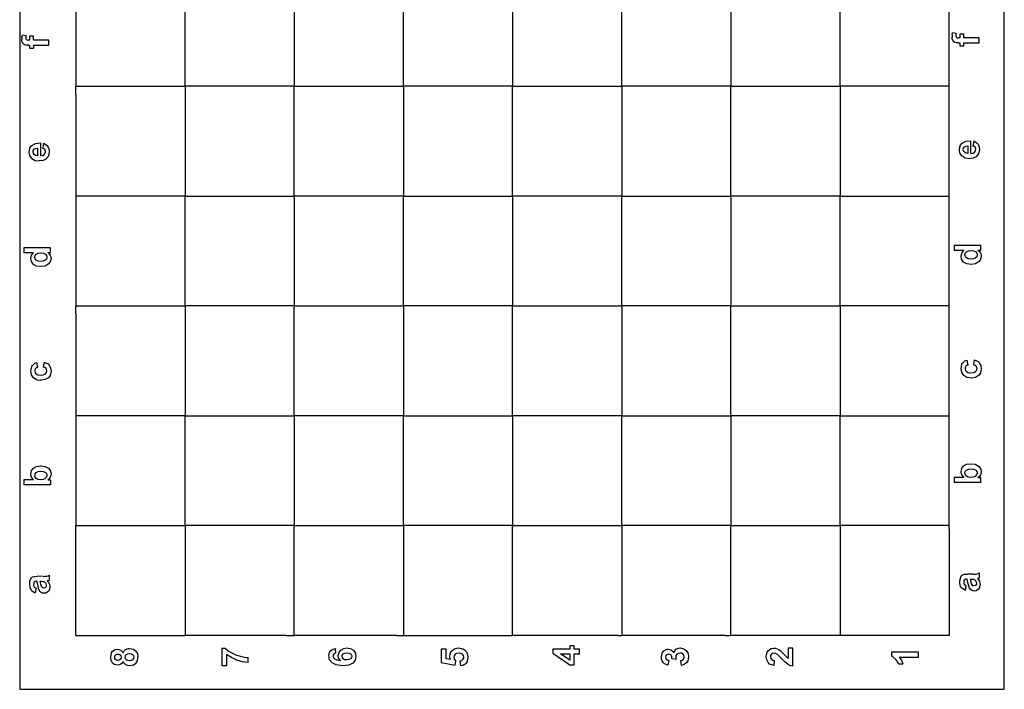
# Model space of a CAD drawing. Extents: x -901 to 901, y -820 to 820.
# Drawn here: x -250 to 249, y 160 to 499 of the extents above; entities that cross this region are included whole.
import ezdxf

# ---------------------------------------------------------------- set-up
doc = ezdxf.new("R2010")
doc.units = 0
doc.layers.get('0').update_dxf_attribs({"linetype": 'CONTINUOUS'})

# ---------------------------------------------------------------- blocks, each defined once
blk = doc.blocks.new('002609')
for p, q in [((-249.87, 659.81), (-249.87, 160.1)), ((249.35, 160.1), (249.35, 659.81)), ((-166.05, 465.64), (-166.05, 521.28)), ((-110.7, 521.28), (-110.7, 465.64)), ((-55.35, 465.64), (-55.35, 521.28)), ((0, 521.28), (0, 465.64)), ((55.35, 465.64), (55.35, 521.28)), ((110.7, 521.28), (110.7, 465.64)), ((166.05, 465.64), (166.05, 521.28)), ((-221.42, 515.89), (-221.4, 465.64)), ((221.44, 485.61), (221.44, 515.89)), ((-248.72, 490.57), (-248.8, 489.47)), ((-248.71, 488.49), (-248.8, 489.47)), ((-248.72, 490.57), (-248.47, 491.64)), ((-246.66, 491.29), (-248.47, 491.64)), ((-246.78, 490.68), (-246.81, 490.1)), ((-246.81, 490.1), (-246.75, 489.62)), ((-246.66, 491.29), (-246.78, 490.68)), ((-246.75, 489.62), (-246.55, 489.29)), ((-246.55, 489.29), (-246.24, 489.13)), ((-242.82, 490.98), (-244.85, 490.98)), ((-244.85, 490.98), (-244.85, 489.05)), ((-242.82, 489.05), (-242.82, 490.98)), ((222.91, 491.73), (222.83, 490.63)), ((222.92, 489.65), (222.83, 490.63)), ((222.91, 491.73), (223.16, 492.8)), ((223.21, 488.85), (222.92, 489.65)), ((224.96, 492.45), (223.16, 492.8)), ((224.85, 491.84), (224.82, 491.26)), ((224.82, 491.26), (224.88, 490.78)), ((224.96, 492.45), (224.85, 491.84)), ((224.88, 490.78), (225.08, 490.45)), ((225.08, 490.45), (225.39, 490.29)), ((225.39, 490.29), (225.98, 490.21)), ((225.98, 490.21), (226.09, 490.21)), ((226.78, 490.21), (226.09, 490.21)), ((228.81, 492.14), (226.78, 492.14)), ((226.78, 492.14), (226.78, 490.21)), ((228.81, 490.21), (228.81, 492.14)), ((236.55, 490.21), (228.81, 490.21)), ((236.55, 487.62), (236.55, 490.21)), ((-248.42, 487.69), (-248.71, 488.49)), ((-248.14, 487.28), (-248.42, 487.69)), ((-247.43, 486.73), (-248.14, 487.28)), ((-246.67, 486.53), (-247.43, 486.73)), ((-245.59, 486.46), (-246.67, 486.53)), ((-246.24, 489.13), (-245.65, 489.05)), ((-245.65, 489.05), (-245.54, 489.05)), ((-245.59, 486.46), (-244.85, 486.46)), ((-244.85, 489.05), (-245.54, 489.05)), ((-244.85, 486.46), (-244.85, 485.03)), ((-244.85, 485.03), (-242.82, 485.03)), ((-235.08, 489.05), (-242.82, 489.05)), ((-242.82, 486.46), (-235.08, 486.46)), ((-242.82, 486.46), (-242.82, 485.03)), ((-235.08, 486.46), (-235.08, 489.05)), ((221.4, 465.64), (221.44, 485.61)), ((223.48, 488.44), (223.21, 488.85)), ((224.2, 487.89), (223.48, 488.44)), ((224.96, 487.69), (224.2, 487.89)), ((226.04, 487.62), (224.96, 487.69)), ((226.04, 487.62), (226.78, 487.62)), ((226.78, 487.62), (226.78, 486.19)), ((226.78, 486.19), (228.81, 486.19)), ((228.81, 486.19), (228.81, 487.62)), ((228.81, 487.62), (236.55, 487.62)), ((-221.42, 461.56), (-221.4, 465.64)), ((-221.4, 465.64), (-166.05, 465.64)), ((-166.05, 465.64), (-166.05, 410)), ((-110.7, 465.64), (-166.05, 465.64)), ((-110.7, 465.64), (-55.35, 465.64)), ((-110.7, 410), (-110.7, 465.64)), ((-55.35, 465.64), (-55.35, 410)), ((0, 465.64), (-55.35, 465.64)), ((0, 410), (0, 465.64)), ((0, 465.64), (55.35, 465.64)), ((55.35, 465.64), (55.35, 410)), ((110.7, 465.64), (55.35, 465.64)), ((110.7, 465.64), (166.05, 465.64)), ((110.7, 410), (110.7, 465.64)), ((166.05, 465.64), (166.05, 410)), ((221.4, 465.64), (166.05, 465.64)), ((221.44, 461.56), (221.4, 465.64)), ((-221.42, 461.56), (-221.4, 410)), ((221.44, 428.38), (221.44, 461.56)), ((-245.08, 432.28), (-244.64, 434.41)), ((-244.64, 434.41), (-243.63, 435.73)), ((-243.63, 435.73), (-241.81, 436.66)), ((-241.81, 436.66), (-239.22, 436.93)), ((-241.79, 434.2), (-240.8, 434.36)), ((-240.8, 434.36), (-240.8, 430.5)), ((-239.22, 430.45), (-239.22, 436.93)), ((-237.76, 436.79), (-238.19, 434.21)), ((-237.76, 436.79), (-236.01, 435.72)), ((-236.01, 435.72), (-235.6, 435.22)), ((-235.6, 435.22), (-234.96, 433.65)), ((226.55, 433.44), (226.99, 435.57)), ((226.99, 435.57), (228, 436.88)), ((228, 436.88), (229.82, 437.81)), ((228.64, 434.22), (229.12, 434.94)), ((229.12, 434.94), (229.84, 435.36)), ((229.82, 437.81), (232.41, 438.09)), ((229.84, 435.36), (230.83, 435.52)), ((230.83, 435.52), (230.83, 431.66)), ((232.41, 431.61), (232.41, 438.09)), ((233.87, 437.95), (233.44, 435.37)), ((234.07, 435.11), (233.44, 435.37)), ((233.87, 437.95), (235.62, 436.88)), ((234.51, 434.75), (234.07, 435.11)), ((234.75, 434.29), (234.51, 434.75)), ((235.62, 436.88), (236.03, 436.38)), ((236.03, 436.38), (236.67, 434.81)), ((236.67, 434.81), (236.77, 433.7)), ((-244.78, 430.62), (-245.08, 432.28)), ((-243.7, 429.07), (-244.78, 430.62)), ((-243.1, 432.44), (-242.99, 433.07)), ((-242.9, 431.58), (-243.1, 432.44)), ((-242.99, 433.07), (-242.51, 433.78)), ((-242.48, 431.04), (-242.9, 431.58)), ((-242.51, 433.78), (-241.79, 434.2)), ((-241.63, 430.59), (-242.48, 431.04)), ((-240.8, 430.5), (-241.63, 430.59)), ((-239.22, 430.45), (-238.2, 430.62)), ((-238.2, 430.62), (-237.43, 431.08)), ((-237.56, 433.95), (-238.19, 434.21)), ((-237.12, 433.59), (-237.56, 433.95)), ((-237.43, 431.08), (-236.91, 431.85)), ((-236.87, 433.13), (-237.12, 433.59)), ((-236.91, 431.85), (-236.79, 432.57)), ((-236.79, 432.57), (-236.87, 433.13)), ((-235.31, 430.24), (-236.53, 428.77)), ((-234.86, 432.54), (-235.31, 430.24)), ((-234.96, 433.65), (-234.86, 432.54)), ((226.85, 431.78), (226.55, 433.44)), ((227.93, 430.23), (226.85, 431.78)), ((229.57, 429.28), (227.93, 430.23)), ((228.53, 433.6), (228.64, 434.22)), ((228.73, 432.74), (228.53, 433.6)), ((229.15, 432.2), (228.73, 432.74)), ((230, 431.75), (229.15, 432.2)), ((230.83, 431.66), (230, 431.75)), ((232.41, 431.61), (233.43, 431.78)), ((233.43, 431.78), (234.2, 432.24)), ((235.1, 429.93), (233.59, 429.2)), ((234.2, 432.24), (234.72, 433.01)), ((234.72, 433.01), (234.84, 433.73)), ((234.84, 433.73), (234.75, 434.29)), ((236.32, 431.4), (235.1, 429.93)), ((236.77, 433.7), (236.32, 431.4)), ((-243.7, 429.07), (-242.06, 428.12)), ((-242.06, 428.12), (-239.89, 427.8)), ((-238.03, 428.04), (-239.89, 427.8)), ((-236.53, 428.77), (-238.03, 428.04)), ((221.4, 410), (221.44, 428.38)), ((231.74, 428.96), (229.57, 429.28)), ((233.59, 429.2), (231.74, 428.96)), ((-221.4, 410), (-221.42, 406.38)), ((-166.05, 410), (-221.4, 410)), ((-166.05, 410), (-110.7, 410)), ((-166.05, 354.36), (-166.05, 410)), ((-55.35, 410), (-110.7, 410)), ((-110.7, 410), (-110.7, 354.36)), ((-55.35, 410), (0, 410)), ((-55.35, 354.36), (-55.35, 410)), ((55.35, 410), (0, 410)), ((0, 410), (0, 354.36)), ((55.35, 410), (110.7, 410)), ((55.35, 354.36), (55.35, 410)), ((166.05, 410), (110.7, 410)), ((110.7, 410), (110.7, 354.36)), ((166.05, 354.36), (166.05, 410)), ((166.05, 410), (221.4, 410)), ((221.44, 406.38), (221.4, 410)), ((-221.42, 406.38), (-221.4, 354.36)), ((221.4, 354.36), (221.44, 406.38)), ((223.93, 384.97), (223.93, 382.38)), ((237.42, 384.97), (223.93, 384.97)), ((237.42, 382.57), (237.42, 384.97)), ((-247.7, 383.81), (-247.7, 381.22)), ((-234.21, 383.81), (-247.7, 383.81)), ((-242.84, 381.22), (-247.7, 381.22)), ((-244.21, 378.39), (-243.82, 380)), ((-243.82, 380), (-242.84, 381.22)), ((-242.23, 379.07), (-242.07, 379.88)), ((-242.07, 379.88), (-241.49, 380.63)), ((-241.49, 380.63), (-240.51, 381.08)), ((-240.51, 381.08), (-239.06, 381.23)), ((-239.06, 381.23), (-237.78, 381.08)), ((-237.78, 381.08), (-236.79, 380.61)), ((-236.79, 380.61), (-236.23, 379.93)), ((-236.23, 379.93), (-236.03, 379.09)), ((-235.65, 381.41), (-234.92, 380.76)), ((-235.65, 381.41), (-234.21, 381.41)), ((-234.92, 380.76), (-234.4, 379.99)), ((-234.4, 379.99), (-234.09, 379.18)), ((-234.21, 381.41), (-234.21, 383.81)), ((228.79, 382.38), (223.93, 382.38)), ((227.42, 379.55), (227.81, 381.16)), ((227.68, 378.07), (227.42, 379.55)), ((227.81, 381.16), (228.79, 382.38)), ((229.4, 380.23), (229.56, 381.04)), ((229.61, 379.34), (229.4, 380.23)), ((229.56, 381.04), (230.14, 381.78)), ((230.14, 381.78), (231.12, 382.24)), ((231.12, 382.24), (232.57, 382.39)), ((232.57, 382.39), (233.85, 382.24)), ((233.85, 382.24), (234.84, 381.77)), ((234.84, 381.77), (235.4, 381.09)), ((235.59, 380.13), (235.34, 379.25)), ((235.4, 381.09), (235.6, 380.25)), ((235.6, 380.25), (235.59, 380.13)), ((235.98, 382.57), (236.71, 381.91)), ((235.98, 382.57), (237.42, 382.57)), ((236.71, 381.91), (237.23, 381.15)), ((237.23, 381.15), (237.54, 380.34)), ((237.64, 379.51), (237.25, 377.84)), ((237.54, 380.34), (237.64, 379.51)), ((-243.95, 376.91), (-244.21, 378.39)), ((-242.91, 375.43), (-243.95, 376.91)), ((-241.32, 374.56), (-242.91, 375.43)), ((-242.02, 378.18), (-242.23, 379.07)), ((-241.5, 377.53), (-242.02, 378.18)), ((-240.57, 377.06), (-241.5, 377.53)), ((-239.13, 374.27), (-241.32, 374.56)), ((-239.31, 376.91), (-240.57, 377.06)), ((-237.96, 377.02), (-239.31, 376.91)), ((-236.97, 374.57), (-239.13, 374.27)), ((-237.04, 377.34), (-237.96, 377.02)), ((-236.29, 378.09), (-237.04, 377.34)), ((-235.35, 375.47), (-236.97, 374.57)), ((-236.04, 378.97), (-236.29, 378.09)), ((-236.03, 379.09), (-236.04, 378.97)), ((-234.38, 376.68), (-235.35, 375.47)), ((-233.99, 378.35), (-234.38, 376.68)), ((-234.09, 379.18), (-233.99, 378.35)), ((228.72, 376.59), (227.68, 378.07)), ((230.31, 375.72), (228.72, 376.59)), ((230.13, 378.69), (229.61, 379.34)), ((231.06, 378.22), (230.13, 378.69)), ((232.5, 375.42), (230.31, 375.72)), ((232.32, 378.07), (231.06, 378.22)), ((233.67, 378.17), (232.32, 378.07)), ((234.66, 375.73), (232.5, 375.42)), ((234.58, 378.5), (233.67, 378.17)), ((235.34, 379.25), (234.58, 378.5)), ((236.28, 376.62), (234.66, 375.73)), ((237.25, 377.84), (236.28, 376.62)), ((-221.42, 350.66), (-221.4, 354.36)), ((-221.42, 350.66), (-221.4, 298.72)), ((-221.4, 354.36), (-166.05, 354.36)), ((-166.05, 354.36), (-166.05, 298.72)), ((-110.7, 354.36), (-166.05, 354.36)), ((-110.7, 354.36), (-55.35, 354.36)), ((-110.7, 298.72), (-110.7, 354.36)), ((-55.35, 354.36), (-55.35, 298.72)), ((0, 354.36), (-55.35, 354.36)), ((0, 354.36), (55.35, 354.36)), ((0, 298.72), (0, 354.36)), ((55.35, 354.36), (55.35, 298.72)), ((110.7, 354.36), (55.35, 354.36)), ((110.7, 298.72), (110.7, 354.36)), ((110.7, 354.36), (166.05, 354.36)), ((166.05, 354.36), (166.05, 298.72)), ((221.4, 354.36), (166.05, 354.36)), ((221.44, 350.66), (221.4, 354.36)), ((221.44, 317.25), (221.44, 350.66)), ((-243.44, 324.25), (-242.22, 325.3)), ((-242.22, 325.3), (-241.09, 325.76)), ((-240.63, 323.21), (-241.09, 325.76)), ((-237.53, 325.89), (-237.96, 323.35)), ((-237.53, 325.89), (-235.49, 324.98)), ((-235.49, 324.98), (-234.88, 324.37)), ((227.42, 322.57), (227.88, 324.88)), ((227.88, 324.88), (228.19, 325.41)), ((228.19, 325.41), (229.41, 326.46)), ((229.41, 326.46), (230.54, 326.92)), ((230.99, 324.37), (230.54, 326.92)), ((234.1, 327.05), (233.67, 324.51)), ((234.54, 324.25), (233.67, 324.51)), ((234.1, 327.05), (236.14, 326.14)), ((236.14, 326.14), (236.75, 325.53)), ((236.75, 325.53), (237.46, 324.05)), ((-244.21, 321.41), (-243.75, 323.72)), ((-243.87, 319.46), (-244.21, 321.41)), ((-243.75, 323.72), (-243.44, 324.25)), ((-242.11, 321.98), (-242.17, 321.45)), ((-242.17, 321.45), (-241.96, 320.48)), ((-241.78, 322.63), (-242.11, 321.98)), ((-241.96, 320.48), (-241.5, 319.91)), ((-241.3, 323), (-241.78, 322.63)), ((-241.5, 319.91), (-240.61, 319.47)), ((-240.63, 323.21), (-241.3, 323)), ((-237.09, 323.09), (-237.96, 323.35)), ((-237.79, 319.48), (-236.82, 319.91)), ((-236.52, 322.69), (-237.09, 323.09)), ((-236.82, 319.91), (-236.27, 320.62)), ((-236.2, 322.15), (-236.52, 322.69)), ((-236.27, 320.62), (-236.1, 321.48)), ((-236.1, 321.48), (-236.2, 322.15)), ((-234.88, 324.37), (-234.17, 322.89)), ((-233.99, 321.36), (-234.43, 319.19)), ((-234.17, 322.89), (-233.99, 321.36)), ((227.76, 320.62), (227.42, 322.57)), ((228.77, 319.11), (227.76, 320.62)), ((229.52, 323.14), (229.46, 322.61)), ((229.46, 322.61), (229.67, 321.64)), ((229.84, 323.79), (229.52, 323.14)), ((229.67, 321.64), (230.12, 321.06)), ((230.33, 324.16), (229.84, 323.79)), ((230.12, 321.06), (231.02, 320.63)), ((230.99, 324.37), (230.33, 324.16)), ((231.02, 320.63), (232.36, 320.49)), ((232.36, 320.49), (233.84, 320.64)), ((233.84, 320.64), (234.81, 321.07)), ((235.11, 323.85), (234.54, 324.25)), ((234.81, 321.07), (235.36, 321.78)), ((235.43, 323.31), (235.11, 323.85)), ((235.36, 321.78), (235.53, 322.64)), ((235.53, 322.64), (235.43, 323.31)), ((237.2, 320.35), (236.29, 319.1)), ((237.64, 322.52), (237.2, 320.35)), ((237.46, 324.05), (237.64, 322.52)), ((-242.86, 317.95), (-243.87, 319.46)), ((-241.24, 316.99), (-242.86, 317.95)), ((-241.24, 316.99), (-239.09, 316.67)), ((-240.61, 319.47), (-239.27, 319.33)), ((-239.27, 319.33), (-237.79, 319.48)), ((-239.03, 316.67), (-239.09, 316.67)), ((-236.91, 317.01), (-239.03, 316.67)), ((-235.34, 317.95), (-236.91, 317.01)), ((-234.43, 319.19), (-235.34, 317.95)), ((221.4, 298.72), (221.44, 317.25)), ((230.39, 318.15), (228.77, 319.11)), ((232.54, 317.83), (230.39, 318.15)), ((232.6, 317.83), (232.54, 317.83)), ((234.72, 318.16), (232.6, 317.83)), ((236.29, 319.1), (234.72, 318.16)), ((-221.4, 298.72), (-221.42, 295.55)), ((-221.42, 295.55), (-221.4, 243.08)), ((-166.05, 298.72), (-221.4, 298.72)), ((-166.05, 298.72), (-110.7, 298.72)), ((-166.05, 243.08), (-166.05, 298.72)), ((-55.35, 298.72), (-110.7, 298.72)), ((-110.7, 298.72), (-110.7, 243.08)), ((-55.35, 243.08), (-55.35, 298.72)), ((-55.35, 298.72), (0, 298.72)), ((55.35, 298.72), (0, 298.72)), ((0, 298.72), (0, 243.08)), ((55.35, 243.08), (55.35, 298.72)), ((55.35, 298.72), (110.7, 298.72)), ((166.05, 298.72), (110.7, 298.72)), ((110.7, 298.72), (110.7, 243.08)), ((166.05, 243.08), (166.05, 298.72)), ((166.05, 298.72), (221.4, 298.72)), ((221.44, 295.55), (221.4, 298.72)), ((221.44, 264.31), (221.44, 295.55)), ((-244.21, 269.15), (-243.8, 270.96)), ((-243.8, 270.96), (-242.91, 272.11)), ((-242.91, 272.11), (-241.41, 272.96)), ((-242.06, 269.28), (-241.49, 270.01)), ((-241.49, 270.01), (-240.51, 270.47)), ((-241.41, 272.96), (-239.29, 273.27)), ((-240.51, 270.47), (-239.07, 270.62)), ((-239.29, 273.27), (-239.2, 273.28)), ((-239.2, 273.28), (-236.98, 272.98)), ((-239.07, 270.62), (-237.71, 270.47)), ((-237.71, 270.47), (-236.77, 270.02)), ((-236.98, 272.98), (-235.34, 272.08)), ((-236.77, 270.02), (-236.22, 269.37)), ((-235.34, 272.08), (-234.24, 270.56)), ((-234.24, 270.56), (-233.99, 269.19)), ((227.42, 270.31), (227.83, 272.12)), ((227.66, 269.03), (227.42, 270.31)), ((227.83, 272.12), (228.72, 273.27)), ((228.72, 273.27), (230.22, 274.12)), ((229.4, 269.62), (229.57, 270.44)), ((229.61, 268.71), (229.4, 269.62)), ((229.57, 270.44), (230.14, 271.17)), ((230.14, 271.17), (231.12, 271.63)), ((230.22, 274.12), (232.34, 274.43)), ((231.12, 271.63), (232.56, 271.78)), ((232.34, 274.43), (232.43, 274.43)), ((232.43, 274.43), (234.65, 274.14)), ((232.56, 271.78), (233.92, 271.63)), ((233.92, 271.63), (234.86, 271.18)), ((234.65, 274.14), (236.29, 273.24)), ((234.86, 271.18), (235.41, 270.53)), ((235.59, 269.6), (235.33, 268.71)), ((235.41, 270.53), (235.6, 269.72)), ((235.6, 269.72), (235.59, 269.6)), ((236.29, 273.24), (237.39, 271.72)), ((237.39, 271.72), (237.64, 270.35)), ((237.64, 270.35), (237.53, 269.52)), ((-242.84, 266.32), (-247.7, 266.32)), ((-247.7, 266.32), (-247.7, 263.73)), ((-243.97, 267.87), (-244.21, 269.15)), ((-242.84, 266.32), (-243.97, 267.87)), ((-242.23, 268.46), (-242.06, 269.28)), ((-242.02, 267.55), (-242.23, 268.46)), ((-241.5, 266.91), (-242.02, 267.55)), ((-240.6, 266.45), (-241.5, 266.91)), ((-239.31, 266.3), (-240.6, 266.45)), ((-237.99, 266.42), (-239.31, 266.3)), ((-237.06, 266.78), (-237.99, 266.42)), ((-236.3, 267.55), (-237.06, 266.78)), ((-236.04, 268.44), (-236.3, 267.55)), ((-236.22, 269.37), (-236.03, 268.56)), ((-236.03, 268.56), (-236.04, 268.44)), ((-234.93, 266.78), (-235.65, 266.13)), ((-234.21, 266.13), (-235.65, 266.13)), ((-234.41, 267.54), (-234.93, 266.78)), ((-234.1, 268.36), (-234.41, 267.54)), ((-234.21, 266.13), (-234.21, 263.73)), ((-233.99, 269.19), (-234.1, 268.36)), ((223.93, 267.48), (223.93, 264.89)), ((228.79, 267.48), (223.93, 267.48)), ((237.42, 264.89), (223.93, 264.89)), ((228.79, 267.48), (227.66, 269.03)), ((230.12, 268.07), (229.61, 268.71)), ((231.03, 267.61), (230.12, 268.07)), ((232.32, 267.46), (231.03, 267.61)), ((233.64, 267.58), (232.32, 267.46)), ((234.57, 267.94), (233.64, 267.58)), ((235.33, 268.71), (234.57, 267.94)), ((236.7, 267.94), (235.98, 267.29)), ((237.42, 267.29), (235.98, 267.29)), ((237.22, 268.7), (236.7, 267.94)), ((237.53, 269.52), (237.22, 268.7)), ((237.42, 264.89), (237.42, 267.29)), ((-234.21, 263.73), (-247.7, 263.73)), ((221.4, 243.08), (221.44, 264.31)), ((-221.42, 241.4), (-221.4, 243.08)), ((-221.42, 187.43), (-221.42, 241.4)), ((-221.4, 243.08), (-166.05, 243.08)), ((-166.05, 243.08), (-166.05, 187.44)), ((-110.7, 243.08), (-166.05, 243.08)), ((-110.7, 187.44), (-110.7, 243.08)), ((-110.7, 243.08), (-55.35, 243.08)), ((-55.35, 243.08), (-55.35, 187.44)), ((0, 243.08), (-55.35, 243.08)), ((0, 187.44), (0, 243.08)), ((0, 243.08), (55.35, 243.08)), ((55.35, 243.08), (55.35, 187.44)), ((110.7, 243.08), (55.35, 243.08)), ((110.7, 187.44), (110.7, 243.08)), ((110.7, 243.08), (166.05, 243.08)), ((166.05, 243.08), (166.05, 187.44)), ((221.4, 243.08), (166.05, 243.08)), ((221.44, 241.4), (221.4, 243.08)), ((221.44, 241.4), (221.44, 187.43)), ((-244.79, 213.24), (-244.68, 214.75)), ((-244.68, 214.75), (-244.38, 215.82)), ((-244.38, 215.82), (-243.91, 216.54)), ((-243.91, 216.54), (-243.34, 217.01)), ((-243.34, 217.01), (-242.44, 217.27)), ((-242.07, 214.72), (-242.49, 214.45)), ((-242.44, 217.27), (-241.02, 217.36)), ((-241.43, 214.81), (-242.07, 214.72)), ((-241.43, 214.81), (-241.17, 214.81)), ((-240.86, 213.84), (-241.17, 214.81)), ((-238, 217.33), (-241.02, 217.36)), ((-239.3, 214.17), (-239.49, 214.81)), ((-239.49, 214.81), (-238.97, 214.81)), ((-238.97, 214.81), (-238.19, 214.79)), ((-238.19, 214.79), (-237.71, 214.71)), ((-238, 217.33), (-236.88, 217.36)), ((-237.71, 214.71), (-237.24, 214.49)), ((-236.88, 217.36), (-236.1, 217.45)), ((-236.1, 217.45), (-235.47, 217.63)), ((-235.75, 215.06), (-235.86, 215.02)), ((-235.86, 215.02), (-235.3, 214.33)), ((-235.56, 215.11), (-235.75, 215.06)), ((-235.11, 215.25), (-235.56, 215.11)), ((-235.47, 217.63), (-234.79, 217.92)), ((-234.79, 215.36), (-235.11, 215.25)), ((-234.79, 215.36), (-234.79, 217.92)), ((226.84, 214.4), (226.94, 215.91)), ((226.94, 215.91), (227.25, 216.98)), ((227.25, 216.98), (227.72, 217.7)), ((227.72, 217.7), (228.29, 218.17)), ((228.29, 218.17), (229.19, 218.43)), ((228.91, 215.13), (228.82, 214.3)), ((229.14, 215.61), (228.91, 215.13)), ((229.56, 215.88), (229.14, 215.61)), ((229.19, 218.43), (230.61, 218.51)), ((230.2, 215.97), (229.56, 215.88)), ((230.2, 215.97), (230.46, 215.97)), ((230.77, 215), (230.46, 215.97)), ((233.63, 218.49), (230.61, 218.51)), ((231.09, 213.46), (230.77, 215)), ((232.32, 215.33), (232.14, 215.97)), ((232.14, 215.97), (232.66, 215.97)), ((232.54, 214.4), (232.32, 215.33)), ((232.66, 215.97), (233.44, 215.95)), ((233.44, 215.95), (233.92, 215.87)), ((233.63, 218.49), (234.74, 218.52)), ((233.92, 215.87), (234.39, 215.65)), ((234.39, 215.65), (234.78, 215.26)), ((234.74, 218.52), (235.53, 218.61)), ((234.78, 215.26), (234.97, 214.95)), ((234.97, 214.95), (235.23, 213.92)), ((235.53, 218.61), (236.16, 218.79)), ((235.88, 216.21), (235.77, 216.18)), ((235.77, 216.18), (236.33, 215.49)), ((236.07, 216.27), (235.88, 216.21)), ((236.52, 216.4), (236.07, 216.27)), ((236.16, 218.79), (236.84, 219.08)), ((236.33, 215.49), (236.74, 214.76)), ((236.84, 216.52), (236.52, 216.4)), ((236.74, 214.76), (236.98, 213.98)), ((236.84, 216.52), (236.84, 219.08)), ((-244.62, 211.57), (-244.79, 213.24)), ((-244.11, 210.37), (-244.62, 211.57)), ((-244.11, 210.37), (-243.73, 209.94)), ((-243.73, 209.94), (-242.01, 209.01)), ((-242.72, 213.97), (-242.81, 213.14)), ((-242.81, 213.14), (-242.81, 213.06)), ((-242.81, 213.06), (-242.74, 212.44)), ((-242.74, 212.44), (-242.54, 211.98)), ((-242.49, 214.45), (-242.72, 213.97)), ((-242.54, 211.98), (-242.11, 211.6)), ((-242.11, 211.6), (-241.58, 211.36)), ((-241.58, 211.36), (-242.01, 209.01)), ((-240.53, 212.31), (-240.86, 213.84)), ((-240.25, 211.12), (-240.53, 212.31)), ((-239.93, 210.25), (-240.25, 211.12)), ((-239.51, 209.61), (-239.93, 210.25)), ((-239.09, 213.24), (-239.3, 214.17)), ((-238.86, 212.35), (-239.09, 213.24)), ((-238.64, 211.83), (-238.86, 212.35)), ((-238.21, 211.44), (-238.64, 211.83)), ((-237.73, 211.33), (-238.21, 211.44)), ((-237.12, 211.48), (-237.73, 211.33)), ((-237.24, 214.49), (-236.85, 214.1)), ((-236.79, 211.73), (-237.12, 211.48)), ((-236.85, 214.1), (-236.66, 213.79)), ((-236.46, 212.29), (-236.79, 211.73)), ((-236.66, 213.79), (-236.39, 212.76)), ((-236.39, 212.76), (-236.46, 212.29)), ((-235, 210.15), (-235.39, 209.61)), ((-235.3, 214.33), (-234.89, 213.6)), ((-234.57, 211.99), (-235, 210.15)), ((-234.89, 213.6), (-234.65, 212.82)), ((-234.65, 212.82), (-234.57, 211.99)), ((227.01, 212.73), (226.84, 214.4)), ((227.52, 211.53), (227.01, 212.73)), ((227.9, 211.1), (227.52, 211.53)), ((229.62, 210.17), (227.9, 211.1)), ((228.82, 214.3), (228.82, 214.22)), ((228.82, 214.22), (228.89, 213.6)), ((228.89, 213.6), (229.09, 213.14)), ((229.09, 213.14), (229.51, 212.76)), ((229.51, 212.76), (230.05, 212.52)), ((229.62, 210.17), (230.05, 212.52)), ((231.37, 212.28), (231.09, 213.46)), ((231.7, 211.41), (231.37, 212.28)), ((232.12, 210.77), (231.7, 211.41)), ((232.69, 210.3), (232.12, 210.77)), ((232.77, 213.51), (232.54, 214.4)), ((233.38, 210), (232.69, 210.3)), ((232.99, 212.99), (232.77, 213.51)), ((233.42, 212.6), (232.99, 212.99)), ((234.17, 209.9), (233.38, 210)), ((233.9, 212.49), (233.42, 212.6)), ((234.51, 212.64), (233.9, 212.49)), ((235.07, 210.03), (234.17, 209.9)), ((234.84, 212.89), (234.51, 212.64)), ((235.17, 213.45), (234.84, 212.89)), ((236.24, 210.77), (235.07, 210.03)), ((235.23, 213.92), (235.17, 213.45)), ((236.63, 211.31), (236.24, 210.77)), ((237.06, 213.15), (236.63, 211.31)), ((236.98, 213.98), (237.06, 213.15)), ((-238.94, 209.14), (-239.51, 209.61)), ((-238.24, 208.84), (-238.94, 209.14)), ((-237.46, 208.74), (-238.24, 208.84)), ((-236.56, 208.87), (-237.46, 208.74)), ((-235.39, 209.61), (-236.56, 208.87)), ((-221.42, 187.43), (-169.81, 187.43)), ((-169.81, 187.43), (-166.05, 187.44)), ((-114.75, 187.43), (-166.05, 187.44)), ((-114.75, 187.43), (-110.7, 187.44)), ((-58.89, 187.43), (-110.7, 187.44)), ((-58.89, 187.43), (-55.35, 187.44)), ((-55.35, 187.44), (-2.23, 187.43)), ((-2.23, 187.43), (0, 187.44)), ((53.56, 187.43), (0, 187.44)), ((53.56, 187.43), (55.35, 187.44)), ((107.78, 187.43), (55.35, 187.44)), ((107.78, 187.43), (110.7, 187.44)), ((166.05, 187.44), (110.7, 187.44)), ((221.44, 187.43), (166.05, 187.44)), ((-202.74, 179.34), (-201.41, 180.22)), ((-201.41, 180.22), (-200.25, 180.4)), ((-200.25, 180.4), (-199.36, 180.28)), ((-199.36, 180.28), (-198.58, 179.91)), ((-198.58, 179.91), (-197.63, 178.88)), ((-196.9, 179.53), (-196.14, 180.25)), ((-196.14, 180.25), (-194.69, 180.8)), ((-194.69, 180.8), (-194.15, 180.83)), ((-194.15, 180.83), (-192.15, 180.4)), ((-192.15, 180.4), (-191.11, 179.64)), ((-145.48, 180.77), (-147.36, 180.77)), ((-147.36, 180.77), (-147.36, 171.93)), ((-145.48, 180.77), (-144.17, 179.67)), ((-92.27, 179.55), (-91.02, 180.47)), ((-91.02, 180.47), (-89.77, 180.83)), ((-89.5, 178.33), (-89.77, 180.83)), ((-87.95, 178.83), (-87.11, 179.93)), ((-87.11, 179.93), (-85.56, 180.84)), ((-85.56, 180.84), (-83.93, 181.08)), ((-83.93, 181.08), (-81.73, 180.64)), ((-81.73, 180.64), (-80.61, 179.87)), ((-80.61, 179.87), (-79.62, 178.36)), ((-33.69, 180.44), (-36.11, 180.44)), ((-36.11, 180.44), (-36.11, 173.6)), ((-33.69, 175.56), (-33.69, 180.44)), ((-31.43, 178.72), (-30.58, 179.84)), ((-30.58, 179.84), (-29.03, 180.78)), ((-29.03, 180.78), (-27.33, 181.04)), ((-27.33, 181.04), (-25.27, 180.61)), ((-25.27, 180.61), (-24.36, 180.08)), ((-24.36, 180.08), (-23.07, 178.6)), ((28.99, 180.51), (20.43, 180.51)), ((20.43, 180.51), (20.43, 178.34)), ((31.26, 182.19), (28.99, 182.19)), ((28.99, 182.19), (28.99, 180.51)), ((31.26, 180.51), (31.26, 182.19)), ((33.97, 180.51), (31.26, 180.51)), ((33.97, 178.01), (33.97, 180.51)), ((76.69, 179.54), (78.16, 180.39)), ((78.16, 180.39), (78.93, 180.49)), ((78.93, 180.49), (80.32, 180.13)), ((80.32, 180.13), (81.11, 179.49)), ((81.76, 178.55), (82.48, 180.01)), ((82.48, 180.01), (82.88, 180.4)), ((82.88, 180.4), (84.21, 181.02)), ((84.21, 181.02), (84.97, 181.09)), ((84.97, 181.09), (86.8, 180.68)), ((86.8, 180.68), (88, 179.8)), ((88, 179.8), (88.99, 178.17)), ((129.08, 178.89), (129.71, 179.81)), ((129.71, 179.81), (131.14, 180.75)), ((131.14, 180.75), (132.39, 180.95)), ((132.39, 180.95), (133.27, 180.87)), ((133.27, 180.87), (134.12, 180.63)), ((134.12, 180.63), (134.96, 180.21)), ((134.96, 180.21), (135.84, 179.59)), ((142.18, 180.95), (139.77, 180.95)), ((139.77, 180.95), (139.77, 175.82)), ((142.18, 171.89), (142.18, 180.95)), ((-203.73, 176.35), (-203.28, 178.55)), ((-203.49, 174.68), (-203.73, 176.35)), ((-203.28, 178.55), (-202.74, 179.34)), ((-201.67, 176.38), (-201.59, 176.95)), ((-201.56, 175.71), (-201.67, 176.38)), ((-201.59, 176.95), (-201.24, 177.54)), ((-201.23, 175.19), (-201.56, 175.71)), ((-201.24, 177.54), (-200.73, 177.86)), ((-200.63, 174.83), (-201.23, 175.19)), ((-200.73, 177.86), (-200.07, 177.97)), ((-200.06, 174.75), (-200.63, 174.83)), ((-200.07, 177.97), (-199.4, 177.87)), ((-199.37, 174.86), (-200.06, 174.75)), ((-199.4, 177.87), (-198.86, 177.53)), ((-198.86, 175.19), (-199.37, 174.86)), ((-198.86, 177.53), (-198.53, 177.02)), ((-198.51, 175.77), (-198.86, 175.19)), ((-198.53, 177.02), (-198.43, 176.35)), ((-198.43, 176.35), (-198.51, 175.77)), ((-197.63, 178.88), (-197.46, 178.54)), ((-197.46, 178.54), (-196.9, 179.53)), ((-196.36, 176.39), (-196.24, 177.06)), ((-196.18, 175.53), (-196.36, 176.39)), ((-196.24, 177.06), (-195.78, 177.74)), ((-195.7, 174.98), (-196.18, 175.53)), ((-195.78, 177.74), (-195.11, 178.14)), ((-195.02, 174.63), (-195.7, 174.98)), ((-195.11, 178.14), (-194.26, 178.28)), ((-194.26, 178.28), (-193.33, 178.15)), ((-193.33, 178.15), (-192.6, 177.75)), ((-192.62, 175.06), (-193.33, 174.65)), ((-192.14, 175.76), (-192.62, 175.06)), ((-192.6, 177.75), (-192.21, 177.25)), ((-192.21, 177.25), (-192.02, 176.43)), ((-192.02, 176.43), (-192.14, 175.76)), ((-191.11, 179.64), (-190.2, 178.16)), ((-189.94, 176.47), (-190.39, 174.25)), ((-190.2, 178.16), (-189.94, 176.47)), ((-142.51, 176.17), (-144.96, 177.81)), ((-144.96, 177.81), (-144.96, 171.93)), ((-144.17, 179.67), (-142.39, 178.55)), ((-139.75, 174.9), (-142.51, 176.17)), ((-142.39, 178.55), (-140.31, 177.55)), ((-140.31, 177.55), (-138.11, 176.82)), ((-136.88, 174.07), (-139.75, 174.9)), ((-138.11, 176.82), (-135.96, 176.38)), ((-135.96, 176.38), (-134.05, 176.24)), ((-134.05, 173.74), (-134.05, 176.24)), ((-93.13, 177.01), (-92.71, 178.89)), ((-92.73, 175.02), (-93.13, 177.01)), ((-91.49, 173.44), (-92.73, 175.02)), ((-92.71, 178.89), (-92.27, 179.55)), ((-90.92, 177.4), (-91.01, 176.85)), ((-91.01, 176.85), (-90.84, 176.12)), ((-90.64, 177.85), (-90.92, 177.4)), ((-90.84, 176.12), (-90.27, 175.46)), ((-90.17, 178.17), (-90.64, 177.85)), ((-90.27, 175.46), (-89.14, 175)), ((-89.5, 178.33), (-90.17, 178.17)), ((-89.14, 175), (-87.21, 174.75)), ((-88.35, 177.15), (-87.95, 178.83)), ((-88.17, 176.08), (-88.35, 177.15)), ((-87.21, 174.75), (-88.17, 176.08)), ((-86.44, 176.75), (-86.32, 177.4)), ((-86.27, 176.01), (-86.44, 176.75)), ((-86.32, 177.4), (-85.83, 178.04)), ((-85.86, 175.49), (-86.27, 176.01)), ((-85.17, 175.11), (-85.86, 175.49)), ((-85.83, 178.04), (-85.04, 178.42)), ((-84.17, 174.97), (-85.17, 175.11)), ((-85.04, 178.42), (-83.9, 178.55)), ((-84.13, 174.97), (-84.17, 174.97)), ((-83.02, 175.12), (-84.13, 174.97)), ((-83.9, 178.55), (-82.79, 178.43)), ((-82.19, 175.55), (-83.02, 175.12)), ((-82.79, 178.43), (-82.06, 178.07)), ((-81.63, 176.27), (-82.19, 175.55)), ((-82.06, 178.07), (-81.66, 177.58)), ((-81.66, 177.58), (-81.5, 176.88)), ((-81.5, 176.88), (-81.63, 176.27)), ((-79.78, 174.84), (-80.94, 173.39)), ((-79.36, 176.75), (-79.78, 174.84)), ((-79.62, 178.36), (-79.36, 176.75)), ((-31.4, 175.16), (-33.69, 175.56)), ((-31.83, 176.93), (-31.43, 178.72)), ((-31.73, 176.03), (-31.83, 176.93)), ((-31.4, 175.16), (-31.73, 176.03)), ((-29.64, 177.12), (-29.77, 176.38)), ((-29.77, 176.38), (-29.47, 175.21)), ((-29.15, 177.82), (-29.64, 177.12)), ((-29.47, 175.21), (-28.79, 174.38)), ((-28.38, 178.24), (-29.15, 177.82)), ((-27.29, 178.38), (-28.38, 178.24)), ((-26.12, 178.24), (-27.29, 178.38)), ((-26.54, 174.54), (-25.76, 174.76)), ((-25.3, 177.82), (-26.12, 178.24)), ((-25.76, 174.76), (-25.16, 175.2)), ((-24.83, 177.24), (-25.3, 177.82)), ((-25.16, 175.2), (-24.72, 175.94)), ((-24.65, 176.45), (-24.83, 177.24)), ((-24.72, 175.94), (-24.65, 176.45)), ((-23.07, 178.6), (-22.58, 176.42)), ((-22.58, 176.42), (-23.02, 174.24)), ((20.43, 178.34), (28.99, 172.49)), ((24.37, 178.01), (28.99, 178.01)), ((28.99, 174.91), (24.37, 178.01)), ((28.99, 178.01), (28.99, 174.91)), ((31.26, 172.49), (31.26, 178.01)), ((31.26, 178.01), (33.97, 178.01)), ((75.47, 176.48), (75.9, 178.48)), ((75.58, 175.42), (75.47, 176.48)), ((75.89, 174.47), (75.58, 175.42)), ((75.9, 178.48), (76.69, 179.54)), ((77.69, 177), (77.6, 176.41)), ((77.6, 176.41), (77.76, 175.68)), ((78, 177.49), (77.69, 177)), ((77.76, 175.68), (78.06, 175.28)), ((78.48, 177.79), (78, 177.49)), ((78.06, 175.28), (78.67, 174.88)), ((79.09, 177.89), (78.48, 177.79)), ((78.67, 174.88), (79.4, 174.71)), ((79.77, 177.77), (79.09, 177.89)), ((80.37, 177.34), (79.77, 177.77)), ((80.73, 176.66), (80.37, 177.34)), ((80.83, 175.74), (80.73, 176.66)), ((80.83, 175.74), (82.93, 175.45)), ((81.11, 179.49), (81.76, 178.55)), ((82.85, 177.25), (82.74, 176.64)), ((82.74, 176.64), (82.79, 176.1)), ((82.79, 176.1), (82.93, 175.45)), ((83.31, 177.92), (82.85, 177.25)), ((83.98, 178.31), (83.31, 177.92)), ((84.86, 178.44), (83.98, 178.31)), ((85.62, 178.35), (84.86, 178.44)), ((85.13, 174.63), (85.98, 174.85)), ((86.49, 177.9), (85.62, 178.35)), ((85.98, 174.85), (86.59, 175.28)), ((86.92, 177.36), (86.49, 177.9)), ((86.59, 175.28), (87.02, 175.99)), ((87.1, 176.55), (86.92, 177.36)), ((87.02, 175.99), (87.1, 176.55)), ((89.25, 176.57), (88.81, 174.47)), ((88.99, 178.17), (89.25, 176.57)), ((128.63, 176.68), (129.08, 178.89)), ((128.78, 175.31), (128.63, 176.68)), ((129.56, 173.64), (128.78, 175.31)), ((130.88, 177.31), (130.77, 176.61)), ((130.77, 176.61), (130.9, 175.88)), ((131.24, 177.89), (130.88, 177.31)), ((130.9, 175.88), (131.26, 175.32)), ((131.8, 178.24), (131.24, 177.89)), ((131.26, 175.32), (131.91, 174.94)), ((132.57, 178.36), (131.8, 178.24)), ((131.91, 174.94), (132.88, 174.77)), ((133.35, 178.22), (132.57, 178.36)), ((132.62, 172.19), (132.88, 174.77)), ((134.15, 177.82), (133.35, 178.22)), ((134.99, 177.09), (134.15, 177.82)), ((136.36, 175.68), (134.99, 177.09)), ((135.84, 179.59), (136.57, 178.93)), ((138.18, 173.87), (136.36, 175.68)), ((136.57, 178.93), (137.57, 177.9)), ((137.57, 177.9), (138.5, 176.9)), ((138.5, 176.9), (139.06, 176.35)), ((139.06, 176.35), (139.42, 176.05)), ((139.42, 176.05), (139.77, 175.82)), ((205.77, 178.98), (192.22, 178.98)), ((192.22, 178.98), (192.22, 176.88)), ((192.71, 176.67), (192.22, 176.88)), ((194.38, 175.26), (192.71, 176.67)), ((195.15, 174.11), (194.38, 175.26)), ((196.02, 176.4), (197.17, 174.85)), ((196.02, 176.4), (205.77, 176.4)), ((197.17, 174.85), (197.98, 173.06)), ((205.77, 176.4), (205.77, 178.98)), ((-202.74, 173.36), (-203.49, 174.68)), ((-201.91, 172.7), (-202.74, 173.36)), ((-200.25, 172.31), (-201.91, 172.7)), ((-199.4, 172.42), (-200.25, 172.31)), ((-198.62, 172.76), (-199.4, 172.42)), ((-197.96, 173.35), (-198.62, 172.76)), ((-197.46, 174.22), (-197.96, 173.35)), ((-197.09, 173.52), (-197.46, 174.22)), ((-196.05, 172.51), (-197.09, 173.52)), ((-195.09, 172.1), (-196.05, 172.51)), ((-194.04, 171.96), (-195.09, 172.1)), ((-194.29, 174.51), (-195.02, 174.63)), ((-193.33, 174.65), (-194.29, 174.51)), ((-192.28, 172.32), (-194.04, 171.96)), ((-192.28, 172.32), (-190.91, 173.41)), ((-190.39, 174.25), (-190.91, 173.41)), ((-144.96, 171.93), (-147.36, 171.93)), ((-134.05, 173.74), (-136.88, 174.07)), ((-89.34, 172.42), (-91.49, 173.44)), ((-86.15, 172.07), (-89.34, 172.42)), ((-83.04, 172.4), (-86.15, 172.07)), ((-80.94, 173.39), (-83.04, 172.4)), ((-36.11, 173.6), (-29.09, 172.28)), ((-29.09, 172.28), (-28.79, 174.38)), ((-26.28, 171.97), (-26.54, 174.54)), ((-25, 172.32), (-26.28, 171.97)), ((-25, 172.32), (-23.58, 173.38)), ((-23.02, 174.24), (-23.58, 173.38)), ((28.99, 172.49), (31.26, 172.49)), ((76.39, 173.67), (75.89, 174.47)), ((77.04, 173.07), (76.39, 173.67)), ((77.89, 172.64), (77.04, 173.07)), ((79, 172.32), (77.89, 172.64)), ((79, 172.32), (79.4, 174.71)), ((85.13, 174.63), (85.44, 172.13)), ((86.73, 172.46), (85.44, 172.13)), ((88.19, 173.53), (86.73, 172.46)), ((88.81, 174.47), (88.19, 173.53)), ((130.38, 172.9), (129.56, 173.64)), ((132.62, 172.19), (130.38, 172.9)), ((139.59, 172.77), (138.18, 173.87)), ((139.59, 172.77), (140.85, 172.18)), ((142.18, 171.89), (140.85, 172.18)), ((195.63, 173.06), (195.15, 174.11)), ((195.63, 173.06), (197.98, 173.06)), ((-249.87, 160.1), (249.35, 160.1))]:
    blk.add_line(p, q)

msp = doc.modelspace()

# ---------------------------------------------------------------- block references
at = {"ltscale": 100}
msp.add_blockref('002609', (0, 0), dxfattribs=at)

doc.saveas('drawing.dxf')
